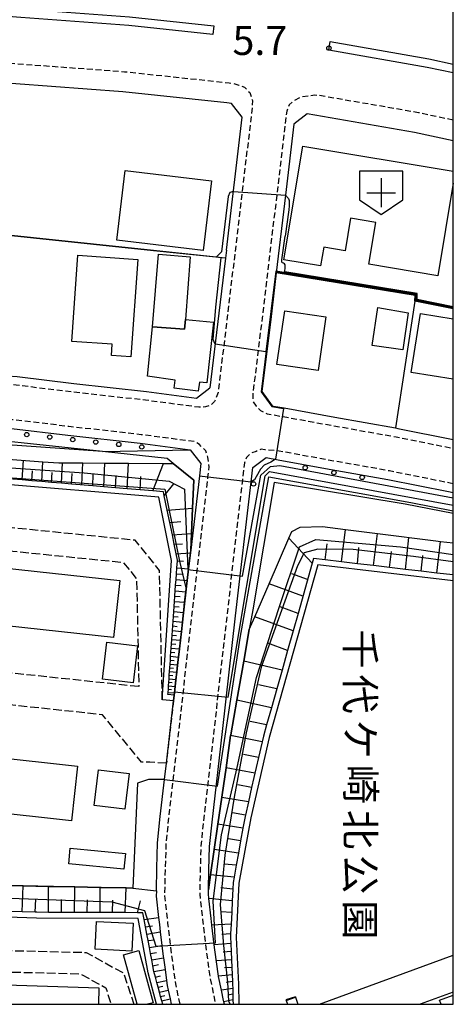
# Model space of a CAD drawing. Extents: x -28000 to -26000, y 97500 to 99000.
# Drawn here: x -26075 to -26000, y 97500 to 97670 of the extents above; entities that cross this region are included whole.
import ezdxf
from ezdxf.enums import TextEntityAlignment as Align

# ---------------------------------------------------------------- set-up
doc = ezdxf.new("R2010")
doc.units = 0
doc.linetypes.add('210600', pattern=[2, 1.5, -0.5])
doc.linetypes.add('221300', pattern=[1.5, 1, -0.5])
for name, color, linetype in [('2101000', 7, 'Continuous'), ('2101001', 7, 'Continuous'), ('2106000', 3, '210600'), ('2213000', 7, '221300'), ('2214000', 3, 'Continuous'), ('2214121', 3, 'Continuous'), ('2214990', 3, 'Continuous'), ('2226000', 7, 'Continuous'), ('3001000', 4, 'Continuous'), ('3002000', 5, 'Continuous'), ('3532000', 7, 'Continuous'), ('6101110', 6, 'Continuous'), ('6101120', 6, 'Continuous'), ('6101990', 6, 'Continuous'), ('6110000', 1, '611000'), ('6110110', 1, '611011'), ('6110120', 1, 'Continuous'), ('6110990', 1, 'Continuous'), ('6130000', 3, '613000'), ('7101000', 2, 'Continuous'), ('7101001', 8, 'Continuous'), ('7102000', 6, 'Continuous'), ('7102001', 8, 'Continuous'), ('7311000', 1, 'Continuous'), ('8162000', 3, 'Continuous'), ('999', 7, 'Continuous')]:
    doc.layers.add(name, color=color, linetype=linetype)
doc.styles.add('@PlotAnnotation', font='@MS Gothic.ttf')
doc.styles.add('PlotAnnotation', font='MS Gothic.ttf')
doc.linetypes.add('611000', pattern='A,1,[3,dmdr.shx,S=0.2,R=0,X=0,Y=0],1', length=2)
doc.linetypes.add('611011', pattern='A,1,[3,dmdr.shx,S=0.2,R=0,X=0,Y=0],1', length=2)
doc.linetypes.add('613000', pattern='A,1,-0.75,[1,dmdr.shx,S=0.15,R=0,X=0,Y=0],-0.75,1', length=3.5)

# ---------------------------------------------------------------- blocks, each defined once
blk = doc.blocks.new('353200')
at = {"layer": '3532000'}
blk.add_lwpolyline([(0, -1.5), (1.5, -0.5), (1.5, 1.5), (-1.5, 1.5), (-1.5, -0.5)], close=True, dxfattribs=at)
for points in [[(0, 1), (0, -1)], [(-1, 0), (1, 0)]]:
    blk.add_lwpolyline(points, dxfattribs=at)
blk = doc.blocks.new('611099')
at = {"layer": '6110990'}
blk.add_circle((0, 0), 0.15, dxfattribs=at)
blk = doc.blocks.new('731100')
at = {"layer": '7311000'}
blk.add_circle((0, 0), 0.15, dxfattribs=at)

msp = doc.modelspace()

# ---------------------------------------------------------------- linework, layer by layer
at = {"layer": '2101000', "flags": 128}
for points in [[(-26039.21, 97630.42), (-26036.47, 97653.42), (-26038.31, 97655.79), (-26039.15, 97655.9), (-26057.13, 97657.83), (-26075.62, 97659.2), (-26095.4, 97660.79), (-26116.22, 97662.11), (-26118.65, 97660.2), (-26144.26, 97640.06), (-26150.73, 97634.97), (-26156.75, 97630.5), (-26161.97, 97626.62)], [(-26000, 97649.34), (-26006.68, 97650.76), (-26025.23, 97654), (-26027.55, 97652.22), (-26029.01, 97639.96), (-26030.6, 97626.54)], [(-26039.21, 97630.42), (-26039.37, 97629.03), (-26040.5, 97619.55), (-26042.07, 97606.65)], [(-26030.6, 97626.54), (-26031.56, 97618.47), (-26033.09, 97605.97), (-26031.28, 97603.52), (-26031.08, 97603.48), (-26029.26, 97603.15)], [(-26077.03, 97608.72), (-26075.4, 97608.57), (-26065.59, 97607.39), (-26053.01, 97605.97), (-26044.41, 97604.84), (-26042.07, 97606.65)], [(-26029.26, 97603.15), (-26020.47, 97601.56), (-26010, 97599.69)], [(-26076.36, 97599.62), (-26066.64, 97598.45), (-26054.1, 97597.03), (-26045.5, 97595.9), (-26043.65, 97593.55), (-26043.89, 97591.43), (-26045.38, 97578.56), (-26045.44, 97578.07), (-26045.75, 97575.34), (-26045.99, 97573.29), (-26046.21, 97571.36), (-26046.43, 97569.53), (-26046.58, 97568.21), (-26046.63, 97567.78), (-26046.82, 97566.1), (-26047, 97564.5), (-26047.17, 97562.96), (-26047.34, 97561.49), (-26047.5, 97560.07), (-26047.65, 97558.72), (-26047.8, 97557.42), (-26047.94, 97556.18), (-26048.07, 97554.99), (-26048.2, 97553.85), (-26048.24, 97553.48), (-26048.35, 97552.49)], [(-26010, 97599.69), (-26009.61, 97599.62), (-26000, 97597.69)], [(-26042.32, 97519.81), (-26042.25, 97523.28), (-26042.12, 97527.31), (-26041.7, 97531.53), (-26039.89, 97547.17), (-26037.64, 97567.19), (-26034.96, 97590.34), (-26034.67, 97592.85), (-26032.37, 97594.57), (-26030.29, 97594.19), (-26022.06, 97592.7), (-26011.29, 97590.78), (-26000.84, 97588.67), (-26000, 97588.5)], [(-26051.32, 97519.61), (-26051.25, 97523.52), (-26051.1, 97527.9), (-26050.64, 97532.49), (-26049.91, 97538.86), (-26049.58, 97541.7)], [(-26051.32, 97519.61), (-26051.34, 97518.69), (-26050.93, 97515.02), (-26050.8, 97513.82), (-26050.64, 97512.52), (-26050.36, 97510.19), (-26050.12, 97508.26), (-26050.09, 97508.01), (-26049.82, 97506.03), (-26049.56, 97504.11), (-26049.44, 97503.27), (-26049.27, 97502.44), (-26048.96, 97500.95), (-26048.76, 97500)], [(-26039.54, 97500), (-26039.65, 97500.45), (-26039.7, 97500.64), (-26040.08, 97502.47), (-26040.56, 97504.8), (-26040.57, 97504.85), (-26041.2, 97509.42), (-26041.31, 97510.31), (-26041.71, 97513.66), (-26041.86, 97514.86), (-26042.24, 97518.29), (-26042.33, 97519.1), (-26042.32, 97519.81)], [(-26023.14, 97500), (-26000, 97508.5)], [(-26000, 97502.11), (-26005.74, 97500)]]:
    msp.add_lwpolyline(points, dxfattribs=at)
at = {"layer": '2101001', "flags": 128}
msp.add_lwpolyline([(-26049.58, 97541.7), (-26048.35, 97552.49)], dxfattribs=at)
at = {"layer": '2106000', "flags": 128}
for points in [[(-26050.3, 97552.64), (-26050.32, 97553.53), (-26050.77, 97575.06), (-26054.99, 97580.27), (-26174.55, 97592.26), (-26175.08, 97586.34)], [(-26054.35, 97554.94), (-26172.75, 97567.56), (-26170.92, 97587.88), (-26057.05, 97576.45), (-26054.74, 97573.61), (-26054.35, 97554.94)], [(-26049.58, 97541.7), (-26052.44, 97541.86), (-26053.87, 97541.88), (-26060.64, 97550.08), (-26173.69, 97562.1), (-26175.66, 97541.31), (-26185.01, 97539.4), (-26177.49, 97502.18), (-26179.82, 97500)], [(-26146.23, 97500), (-26112.08, 97510.16), (-26063.48, 97508.98), (-26056.97, 97505.39), (-26055.22, 97500)], [(-26133.28, 97500), (-26111.58, 97506.44), (-26064.48, 97505.29), (-26060.05, 97502.85), (-26059.13, 97500)]]:
    msp.add_lwpolyline(points, dxfattribs=at)
at = {"layer": '2213000', "flags": 128}
for points in [[(-26279.13, 97575.53), (-26279.41, 97573.77), (-26279.82, 97572.77), (-26280.37, 97572.33), (-26281.13, 97572.14), (-26281.77, 97572.09), (-26281.8, 97572.09), (-26285.64, 97572.33), (-26289.98, 97572.96), (-26327.26, 97577.77), (-26328.66, 97577.9), (-26329.65, 97578.11), (-26330.89, 97578.87), (-26331.68, 97579.98), (-26332.32, 97581.29), (-26332.55, 97582.64), (-26332.48, 97584.24), (-26326.48, 97629.96), (-26321.15, 97673.73), (-26320.48, 97676.55), (-26319.9, 97677.57), (-26318.69, 97679.14), (-26317.6, 97680.1), (-26316.38, 97680.95), (-26315.11, 97681.45), (-26313.09, 97681.95), (-26310.17, 97682.32), (-26307.55, 97682.19), (-26300.66, 97681.22), (-26278.37, 97677.68), (-26258.32, 97674.92), (-26234.87, 97674.86), (-26231.23, 97674.4), (-26231.02, 97674.38), (-26220.65, 97673.31), (-26208.13, 97672.02), (-26191.99, 97670.64), (-26170.17, 97669.08), (-26142.41, 97667.24), (-26119.87, 97665.85), (-26095.15, 97664.28), (-26075.35, 97662.69), (-26056.81, 97661.31), (-26038.73, 97659.38), (-26038.18, 97659.3), (-26037.08, 97658.99), (-26036.08, 97658.64), (-26035.18, 97657.69), (-26034.73, 97656.34), (-26034.74, 97655.31), (-26039.01, 97619.37), (-26040.66, 97605.84), (-26041.25, 97604.28), (-26041.95, 97603.63), (-26042.8, 97603.33), (-26043.98, 97603.27), (-26053.19, 97604.48), (-26065.77, 97605.9), (-26075.56, 97607.08), (-26082.81, 97607.76), (-26115.74, 97610.83), (-26145.78, 97613.61), (-26171.65, 97616.02), (-26172.93, 97616.32), (-26173.33, 97616.52), (-26173.9, 97617.74)], [(-26000, 97652.92), (-26006.02, 97654.2), (-26023.17, 97657.19), (-26023.92, 97657.22), (-26024.97, 97657.12), (-26026.32, 97656.91), (-26027.57, 97656.26), (-26028.37, 97655.56), (-26028.79, 97654.5), (-26033.05, 97618.65), (-26034.65, 97605.53), (-26034.64, 97604.25), (-26034.09, 97603.45), (-26033.34, 97602.7), (-26032.16, 97602.15), (-26031.34, 97602), (-26029.43, 97601.65), (-26020.73, 97600.08), (-26009.89, 97598.15), (-26000, 97596.16)], [(-26047.22, 97500), (-26047.96, 97503.53), (-26048.64, 97508.46), (-26049.31, 97514), (-26049.84, 97518.76), (-26049.75, 97523.48), (-26049.6, 97527.8), (-26049.15, 97532.33), (-26047.34, 97548.02), (-26045.09, 97568.04), (-26042.41, 97591.25), (-26042.21, 97592.97), (-26042.27, 97593.82), (-26042.43, 97594.62), (-26042.78, 97595.72), (-26043.88, 97596.82), (-26044.68, 97597.31), (-26053.92, 97598.52), (-26066.46, 97599.94), (-26076.2, 97601.11), (-26083.37, 97601.79), (-26116.3, 97604.86), (-26146.33, 97607.63), (-26175.54, 97610.36), (-26178.47, 97610.59), (-26180.75, 97610.46), (-26182.62, 97609.94), (-26185.47, 97609.11), (-26188.19, 97607.83), (-26190.72, 97606.22), (-26193.73, 97604.29), (-26198.19, 97600.39), (-26206.4, 97593.64), (-26210.35, 97590.34), (-26215.73, 97586.31), (-26220.58, 97582.8), (-26220.65, 97582.75), (-26223.67, 97580.69), (-26224.05, 97580.29), (-26224.35, 97579.59), (-26224.3, 97578.69), (-26223.29, 97576.74)], [(-26000, 97590.03), (-26000.54, 97590.14), (-26011.01, 97592.25), (-26021.79, 97594.17), (-26030.12, 97595.68), (-26030.71, 97595.79), (-26032.57, 97595.9), (-26033.22, 97596), (-26034.07, 97595.64), (-26035.02, 97595.29), (-26035.72, 97594.59), (-26036.09, 97593.65), (-26036.45, 97590.52), (-26039.13, 97567.36), (-26041.38, 97547.34), (-26043.19, 97531.69), (-26043.61, 97527.4), (-26043.75, 97523.32), (-26043.83, 97519.03), (-26043.35, 97514.69), (-26042.69, 97509.23), (-26042.04, 97504.55), (-26041.16, 97500.31), (-26041.08, 97500)], [(-26048.35, 97552.49), (-26049.58, 97541.7)]]:
    msp.add_lwpolyline(points, dxfattribs=at)
at = {"layer": '2214000', "flags": 128}
for points in [[(-26028.94, 97500.77), (-26028.9, 97500.66), (-26028.68, 97500)], [(-26027.28, 97501.31), (-26027.25, 97501.21), (-26026.85, 97500)]]:
    msp.add_lwpolyline(points, dxfattribs=at)
at = {"layer": '2214121', "flags": 128}
msp.add_lwpolyline([(-26027.28, 97501.31), (-26028.94, 97500.77)], dxfattribs=at)
at = {"layer": '2214990', "flags": 128}
for points in [[(-26028.9, 97500.66), (-26027.25, 97501.21)], [(-26026.92, 97500), (-26026.86, 97500.02)]]:
    msp.add_lwpolyline(points, dxfattribs=at)
at = {"layer": '2226000', "flags": 128}
for points in [[(-26191.25, 97680.11), (-26169.52, 97678.55), (-26141.8, 97676.72), (-26119.27, 97675.33), (-26094.47, 97673.76), (-26074.62, 97672.16), (-26055.96, 97670.77), (-26041.37, 97669.21), (-26041.57, 97667.73), (-26056.09, 97669.28), (-26074.73, 97670.67), (-26094.57, 97672.26), (-26119.37, 97673.84), (-26141.9, 97675.23), (-26169.62, 97677.06), (-26191.37, 97678.61)], [(-26000, 97661.1), (-26004.5, 97662.05), (-26021.5, 97665.02), (-26021.29, 97666.51), (-26004.21, 97663.52), (-26000, 97662.63)]]:
    msp.add_lwpolyline(points, dxfattribs=at)
at = {"layer": '3001000', "flags": 128}
for points in [[(-26058.17, 97632.14), (-26056.73, 97644.21), (-26041.8, 97642.43), (-26043.24, 97630.36), (-26058.17, 97632.14)], [(-26054.52, 97628.83), (-26055.73, 97611.96), (-26059.1, 97612.2), (-26058.96, 97614.15), (-26065.95, 97614.65), (-26064.88, 97629.58), (-26054.52, 97628.83)], [(-26022.01, 97618.9), (-26023.38, 97609.6), (-26030.5, 97610.66), (-26029.12, 97619.95), (-26022.01, 97618.9)], [(-26013.04, 97620.5), (-26007.81, 97619.61), (-26008.73, 97613.21), (-26014.03, 97613.94), (-26013.04, 97620.5)], [(-26046.45, 97616.75), (-26046.31, 97618.47), (-26041.43, 97617.96), (-26042.59, 97607.47), (-26043.87, 97607.62), (-26044.11, 97606.03), (-26048.27, 97606.58), (-26048.06, 97607.95), (-26052.83, 97608.66), (-26051.96, 97617.19), (-26046.45, 97616.75)], [(-26060.64, 97556.25), (-26059.88, 97562.65), (-26054.58, 97562.02), (-26055.33, 97555.62), (-26060.64, 97556.25)], [(-26056.05, 97539.9), (-26056.78, 97533.74), (-26062.08, 97534.37), (-26061.35, 97540.53), (-26056.05, 97539.9)], [(-26066.46, 97524.31), (-26066.2, 97526.98), (-26056.67, 97526.06), (-26056.93, 97523.39), (-26066.46, 97524.31)], [(-26061.87, 97509.51), (-26061.65, 97514.34), (-26055.33, 97514.05), (-26055.55, 97509.22), (-26061.87, 97509.51)]]:
    msp.add_lwpolyline(points, close=True, dxfattribs=at)
for points in [[(-26000, 97608.1), (-26007.3, 97609.3), (-26005.64, 97619.47), (-26000, 97618.54)], [(-26054.63, 97500), (-26057, 97508.57), (-26054.35, 97509.3), (-26051.86, 97500.27), (-26052.84, 97500)], [(-26002.1, 97500), (-26002.36, 97500.73), (-26000, 97501.57)]]:
    msp.add_lwpolyline(points, dxfattribs=at)
at = {"layer": '3002000', "flags": 128}
for points in [[(-26000, 97642.05), (-26002.69, 97626.02), (-26014.59, 97628.02), (-26013.38, 97635.22), (-26017.75, 97635.96), (-26018.7, 97630.32), (-26022.38, 97630.94), (-26022.93, 97627.71), (-26029.31, 97628.78), (-26026, 97648.44), (-26000, 97644.08)], [(-26105.88, 97500), (-26105.74, 97504.27), (-26061.25, 97502.83), (-26061.34, 97500)]]:
    msp.add_lwpolyline(points, dxfattribs=at)
for points in [[(-26051.96, 97617.19), (-26050.96, 97629.75), (-26045.45, 97629.31), (-26046.31, 97618.47), (-26046.45, 97616.75), (-26051.96, 97617.19)], [(-26117.46, 97569.86), (-26116.38, 97579.7), (-26057.64, 97573.28), (-26058.71, 97563.44), (-26117.46, 97569.86)], [(-26110.32, 97536.62), (-26109.28, 97546.1), (-26064.94, 97541.19), (-26065.98, 97531.72), (-26110.32, 97536.62)]]:
    msp.add_lwpolyline(points, close=True, dxfattribs=at)
at = {"layer": '6101110', "flags": 128}
for points in [[(-26049.32, 97553.57), (-26049.29, 97553.95), (-26049.25, 97554.52), (-26049.21, 97555.09), (-26049.17, 97555.69), (-26049.13, 97556.29), (-26049.08, 97556.91), (-26049.04, 97557.54), (-26048.95, 97558.84), (-26048.9, 97559.52), (-26048.85, 97560.2), (-26048.8, 97560.91), (-26048.75, 97561.61), (-26048.7, 97562.35), (-26048.65, 97563.09), (-26048.59, 97563.87), (-26048.54, 97564.64), (-26048.48, 97565.45), (-26048.42, 97566.25), (-26048.36, 97567.09), (-26048.3, 97567.93), (-26048.24, 97568.81), (-26048.18, 97569.69), (-26048.12, 97570.61), (-26047.99, 97572.5), (-26047.92, 97573.47), (-26047.85, 97574.48), (-26047.78, 97575.49), (-26047.69, 97576.72), (-26047.68, 97576.84), (-26047.9, 97577.93), (-26048.23, 97579.56), (-26048.56, 97581.18), (-26049, 97583.33), (-26049.44, 97585.48), (-26049.95, 97587.97), (-26050.09, 97588.66), (-26051.93, 97588.81), (-26054.13, 97589), (-26056.34, 97589.18), (-26058.38, 97589.35), (-26060.42, 97589.52), (-26062.31, 97589.68), (-26065.96, 97589.98), (-26067.71, 97590.13), (-26069.42, 97590.27), (-26071.13, 97590.42), (-26072.83, 97590.56), (-26074.53, 97590.7), (-26076.21, 97590.84)], [(-26000, 97574.26), (-26000.05, 97574.27), (-26002.82, 97574.59), (-26005.55, 97574.91), (-26008.28, 97575.23), (-26011.03, 97575.55), (-26013.79, 97575.87), (-26016.57, 97576.19), (-26019.35, 97576.52), (-26022.16, 97576.85), (-26024.15, 97577.08), (-26024.37, 97576.29), (-26026.82, 97567.61), (-26027.67, 97564.62), (-26028.63, 97561.22), (-26029.59, 97557.82), (-26030.52, 97554.54), (-26031.44, 97551.27), (-26032.27, 97548.33), (-26032.82, 97546.39), (-26033.05, 97545.37), (-26033.67, 97542.67), (-26034.85, 97537.49), (-26035.42, 97535.02), (-26035.94, 97532.74), (-26036, 97532.47), (-26036.36, 97530.45), (-26036.75, 97528.29), (-26037.14, 97526.14), (-26037.51, 97524.05), (-26037.88, 97521.97), (-26038.04, 97521.07), (-26038.1, 97519.94), (-26038.2, 97517.9), (-26038.3, 97515.87), (-26038.4, 97513.84), (-26038.49, 97512.19), (-26038.52, 97511.55), (-26038.47, 97510.53), (-26038.41, 97509.11), (-26038.34, 97507.69), (-26038.28, 97506.39), (-26038.17, 97503.92), (-26038.15, 97503.45), (-26038.13, 97502.74), (-26038.1, 97501.76), (-26038.08, 97500.78), (-26038.05, 97500)], [(-26050.23, 97500), (-26050.4, 97500.61), (-26050.6, 97501.36), (-26050.8, 97502.12), (-26051.02, 97502.95), (-26051.24, 97503.78), (-26051.49, 97504.72), (-26051.74, 97505.67), (-26051.93, 97506.68), (-26052.12, 97507.69), (-26052.33, 97508.77), (-26052.53, 97509.85), (-26052.75, 97511.01), (-26052.96, 97512.16), (-26053.2, 97513.41), (-26053.43, 97514.65), (-26053.66, 97515.85), (-26054.57, 97515.85), (-26056.71, 97515.86), (-26061.06, 97515.87), (-26063.28, 97515.88), (-26065.49, 97515.89), (-26069.99, 97515.9), (-26071.99, 97515.91), (-26072.24, 97515.92), (-26074.49, 97515.99), (-26076.74, 97516.07)]]:
    msp.add_lwpolyline(points, dxfattribs=at)
at = {"layer": '6101120', "flags": 128}
for points in [[(-26077.68, 97594.35), (-26070.97, 97593.85), (-26068.15, 97593.64), (-26067.56, 97593.64), (-26064.04, 97593.63), (-26060.24, 97593.62), (-26057.69, 97593.61), (-26056.14, 97593.6), (-26050.09, 97593.56), (-26048.39, 97593.55), (-26044.87, 97590.65), (-26045.07, 97585.82), (-26045.26, 97581.45), (-26045.38, 97578.56), (-26045.44, 97578.07), (-26045.75, 97575.34), (-26045.99, 97573.29), (-26046.21, 97571.36), (-26046.43, 97569.53), (-26046.58, 97568.21), (-26046.63, 97567.78), (-26046.82, 97566.1), (-26047, 97564.5), (-26047.17, 97562.96), (-26047.34, 97561.49), (-26047.5, 97560.07), (-26047.65, 97558.72), (-26047.8, 97557.42), (-26047.94, 97556.18), (-26048.07, 97554.99), (-26048.2, 97553.85), (-26048.24, 97553.48)], [(-26039.54, 97500), (-26039.65, 97500.45), (-26039.7, 97500.64), (-26040.08, 97502.47), (-26040.56, 97504.8), (-26040.57, 97504.85), (-26041.2, 97509.42), (-26041.31, 97510.31), (-26041.71, 97513.66), (-26041.86, 97514.86), (-26042.24, 97518.29), (-26042.33, 97519.1), (-26042.32, 97519.81), (-26041.95, 97522.37), (-26041.32, 97526.75), (-26040.69, 97531.15), (-26039.28, 97540.9), (-26038.48, 97546.47), (-26038.46, 97546.62), (-26037.41, 97552.61), (-26036.23, 97559.34), (-26035.26, 97564.84), (-26034.32, 97566.99), (-26031.84, 97572.7), (-26028.4, 97580.61), (-26027.89, 97581.78), (-26026.49, 97582.53), (-26022.63, 97582.64), (-26018.63, 97582.13), (-26013.11, 97581.43), (-26003.01, 97580.14), (-26002.21, 97580.06), (-26000, 97579.83)], [(-26048.24, 97553.48), (-26049.32, 97553.57)], [(-26078.87, 97520.58), (-26074.37, 97520.49), (-26069.94, 97520.4), (-26065.44, 97520.31), (-26061.01, 97520.22), (-26056.54, 97520.13), (-26055.36, 97520.11), (-26051.32, 97519.61), (-26051.34, 97518.69), (-26050.93, 97515.02), (-26050.8, 97513.82), (-26050.64, 97512.52), (-26050.36, 97510.19), (-26050.12, 97508.26), (-26050.09, 97508.01), (-26049.82, 97506.03), (-26049.56, 97504.11), (-26049.44, 97503.27), (-26049.27, 97502.44), (-26048.96, 97500.95), (-26048.76, 97500)]]:
    msp.add_lwpolyline(points, dxfattribs=at)
at = {"layer": '6101990', "flags": 128}
for points in [[(-26074.53, 97590.7), (-26074.27, 97594.09)], [(-26071.13, 97590.41), (-26070.97, 97593.85)], [(-26072.83, 97590.55), (-26072.7, 97592.26)], [(-26067.71, 97590.13), (-26067.56, 97593.64)], [(-26064.21, 97589.84), (-26064.04, 97593.63)], [(-26060.42, 97589.52), (-26060.24, 97593.62)], [(-26056.34, 97589.18), (-26056.14, 97593.6)], [(-26051.93, 97588.81), (-26050.09, 97593.56)], [(-26069.42, 97590.27), (-26069.35, 97592)], [(-26065.96, 97589.98), (-26065.88, 97591.81)], [(-26062.31, 97589.68), (-26062.23, 97591.65)], [(-26058.38, 97589.35), (-26058.28, 97591.48)], [(-26054.13, 97589), (-26054.03, 97591.29)], [(-26049.95, 97587.97), (-26048.31, 97590.05)], [(-26049.44, 97585.48), (-26045.07, 97585.82)], [(-26049, 97583.33), (-26047.08, 97583.48)], [(-26019.35, 97576.52), (-26018.63, 97582.13)], [(-26048.57, 97581.18), (-26045.26, 97581.45)], [(-26024.37, 97576.29), (-26028.4, 97580.61)], [(-26013.79, 97575.87), (-26013.11, 97581.43)], [(-26008.28, 97575.23), (-26007.67, 97580.73)], [(-26048.23, 97579.56), (-26046.78, 97579.67)], [(-26022.16, 97576.85), (-26021.8, 97579.67)], [(-26016.57, 97576.19), (-26016.35, 97579)], [(-26002.82, 97574.59), (-26002.21, 97580.06)], [(-26047.9, 97577.93), (-26045.44, 97578.07)], [(-26011.03, 97575.55), (-26010.7, 97578.31)], [(-26005.55, 97574.91), (-26005.25, 97577.65)], [(-26047.78, 97575.49), (-26045.75, 97575.34)], [(-26047.69, 97576.72), (-26046.65, 97576.67)], [(-26047.92, 97573.47), (-26045.99, 97573.29)], [(-26047.85, 97574.48), (-26046.86, 97574.39)], [(-26025.18, 97573.45), (-26027.92, 97574.43)], [(-26000.05, 97574.26), (-26000, 97574.72)], [(-26047.99, 97572.5), (-26047.04, 97572.41)], [(-26025.98, 97570.61), (-26031.84, 97572.7)], [(-26048.12, 97570.61), (-26047.22, 97570.53)], [(-26048.05, 97571.54), (-26046.21, 97571.36)], [(-26048.25, 97568.81), (-26047.39, 97568.73)], [(-26048.18, 97569.69), (-26046.43, 97569.53)], [(-26026.82, 97567.61), (-26029.95, 97568.73)], [(-26048.37, 97567.09), (-26047.54, 97567.02)], [(-26048.31, 97567.93), (-26046.63, 97567.78)], [(-26027.67, 97564.62), (-26034.32, 97566.99)], [(-26048.48, 97565.45), (-26047.7, 97565.37)], [(-26048.43, 97566.25), (-26046.82, 97566.1)], [(-26048.59, 97563.87), (-26047.84, 97563.8)], [(-26048.54, 97564.64), (-26047, 97564.5)], [(-26048.75, 97561.61), (-26047.34, 97561.49)], [(-26048.7, 97562.35), (-26047.98, 97562.29)], [(-26048.65, 97563.09), (-26047.17, 97562.96)], [(-26028.63, 97561.22), (-26032.05, 97562.44)], [(-26048.85, 97560.2), (-26047.5, 97560.07)], [(-26048.8, 97560.91), (-26048.11, 97560.84)], [(-26048.99, 97558.19), (-26048.36, 97558.13)], [(-26048.95, 97558.84), (-26047.65, 97558.72)], [(-26048.9, 97559.52), (-26048.24, 97559.46)], [(-26029.59, 97557.82), (-26036.23, 97559.34)], [(-26049.08, 97556.91), (-26048.47, 97556.86)], [(-26049.04, 97557.54), (-26047.79, 97557.42)], [(-26049.21, 97555.09), (-26048.07, 97554.99)], [(-26049.17, 97555.69), (-26048.59, 97555.64)], [(-26049.13, 97556.29), (-26047.93, 97556.18)], [(-26030.52, 97554.54), (-26033.67, 97555.26)], [(-26049.29, 97553.95), (-26048.2, 97553.85)], [(-26049.25, 97554.52), (-26048.69, 97554.47)], [(-26031.44, 97551.27), (-26037.41, 97552.61)], [(-26032.27, 97548.33), (-26035.12, 97548.9)], [(-26033.05, 97545.37), (-26038.48, 97546.47)], [(-26033.67, 97542.67), (-26036.27, 97543.2)], [(-26034.29, 97539.97), (-26039.28, 97540.9)], [(-26034.85, 97537.49), (-26037.25, 97537.94)], [(-26035.42, 97535.02), (-26040.02, 97535.76)], [(-26035.94, 97532.74), (-26038.15, 97533.1)], [(-26036.36, 97530.45), (-26040.69, 97531.15)], [(-26036.75, 97528.29), (-26038.87, 97528.64)], [(-26037.13, 97526.14), (-26041.32, 97526.75)], [(-26037.51, 97524.05), (-26039.58, 97524.25)], [(-26037.88, 97521.97), (-26041.95, 97522.37)], [(-26074.49, 97515.99), (-26074.37, 97520.49)], [(-26069.99, 97515.9), (-26069.94, 97520.4)], [(-26065.49, 97515.89), (-26065.44, 97520.31)], [(-26061.06, 97515.87), (-26061.01, 97520.22)], [(-26056.71, 97515.86), (-26056.54, 97520.13)], [(-26038.1, 97519.94), (-26040.17, 97520.14)], [(-26072.24, 97515.92), (-26072.18, 97518.18)], [(-26067.74, 97515.9), (-26067.71, 97518.13)], [(-26063.28, 97515.88), (-26063.25, 97518.08)], [(-26058.89, 97515.87), (-26058.86, 97518.02)], [(-26054.57, 97515.85), (-26054.04, 97517.87)], [(-26038.2, 97517.9), (-26042.24, 97518.29)], [(-26038.3, 97515.87), (-26040.15, 97516.01)], [(-26053.43, 97514.65), (-26050.93, 97515.02)], [(-26038.4, 97513.84), (-26041.71, 97513.66)], [(-26053.2, 97513.41), (-26052, 97513.58)], [(-26052.96, 97512.16), (-26050.64, 97512.52)], [(-26038.49, 97512.19), (-26040, 97512.07)], [(-26052.75, 97511.01), (-26051.62, 97511.18)], [(-26038.47, 97510.53), (-26041.31, 97510.31)], [(-26052.53, 97509.85), (-26050.36, 97510.19)], [(-26052.33, 97508.77), (-26051.27, 97508.94)], [(-26038.41, 97509.11), (-26039.77, 97509)], [(-26052.12, 97507.69), (-26050.09, 97508.01)], [(-26038.34, 97507.69), (-26040.93, 97507.5)], [(-26051.93, 97506.68), (-26050.94, 97506.87)], [(-26051.74, 97505.67), (-26049.82, 97506.03)], [(-26038.28, 97506.39), (-26039.52, 97506.3)], [(-26051.49, 97504.72), (-26050.59, 97504.9)], [(-26051.24, 97503.78), (-26049.55, 97504.11)], [(-26038.23, 97505.1), (-26040.57, 97504.85)], [(-26038.17, 97503.92), (-26039.24, 97503.77)], [(-26051.02, 97502.95), (-26050.23, 97503.11)], [(-26050.8, 97502.12), (-26049.27, 97502.44)], [(-26038.13, 97502.74), (-26040.08, 97502.47)], [(-26050.6, 97501.36), (-26049.85, 97501.53)], [(-26050.4, 97500.61), (-26048.95, 97500.95)], [(-26038.08, 97500.78), (-26039.65, 97500.45)], [(-26038.1, 97501.76), (-26038.98, 97501.59)], [(-26049.74, 97500), (-26049.5, 97500.06)]]:
    msp.add_lwpolyline(points, dxfattribs=at)
at = {"layer": '6110000', "flags": 128}
for points in [[(-26051.82, 97630.34), (-26083.01, 97633.62), (-26092.96, 97634.67), (-26098.82, 97635.28), (-26138.05, 97639.41), (-26142.15, 97639.84), (-26144.26, 97640.06)], [(-26039.37, 97629.03), (-26041.04, 97629.21), (-26051.82, 97630.34)], [(-26030.6, 97626.54), (-26031.56, 97618.47), (-26033.09, 97605.97), (-26031.28, 97603.52), (-26031.08, 97603.48), (-26029.26, 97603.15)], [(-26000, 97620.27), (-26006.66, 97621.6), (-26006.61, 97622.6), (-26030.6, 97626.54)], [(-26006.66, 97621.6), (-26010, 97599.69)], [(-26010, 97599.69), (-26009.61, 97599.62), (-26000, 97597.69)], [(-26048.35, 97552.49), (-26048.24, 97553.48), (-26048.2, 97553.85), (-26048.07, 97554.99), (-26047.94, 97556.18), (-26047.8, 97557.42), (-26047.65, 97558.72), (-26047.5, 97560.07), (-26047.34, 97561.49), (-26047.17, 97562.96), (-26047, 97564.5), (-26046.82, 97566.1), (-26046.63, 97567.78), (-26046.58, 97568.21), (-26046.43, 97569.53), (-26046.21, 97571.36), (-26045.99, 97573.29), (-26045.75, 97575.34), (-26045.44, 97578.07), (-26045.38, 97578.56)], [(-26054.6, 97538.23), (-26055.36, 97520.11), (-26056.54, 97520.13), (-26061.01, 97520.22), (-26065.44, 97520.31), (-26069.94, 97520.4), (-26074.37, 97520.49), (-26078.87, 97520.58), (-26083.31, 97520.67), (-26087.69, 97520.76), (-26092.01, 97520.85), (-26096.27, 97520.94), (-26104.62, 97521.11), (-26108.74, 97521.19), (-26110.21, 97521.22), (-26112.88, 97520.9)]]:
    msp.add_lwpolyline(points, dxfattribs=at)
at = {"layer": '6110110', "flags": 128}
for points in [[(-26045.38, 97578.56), (-26045.26, 97581.45), (-26045.07, 97585.82), (-26044.87, 97590.65), (-26048.39, 97593.55), (-26049.46, 97594.43), (-26060.61, 97595.62), (-26080.18, 97597.71), (-26125.36, 97601.4), (-26166.59, 97604.8), (-26174.11, 97605.5), (-26177.99, 97605.58), (-26181.35, 97605.04), (-26185.06, 97603.69), (-26189.5, 97601.12), (-26195.09, 97596.23), (-26200.64, 97591.65), (-26208.01, 97585.57), (-26220.03, 97576.78), (-26217.58, 97571.7), (-26205.06, 97545.73), (-26204.1, 97543.74), (-26203.21, 97541.74), (-26200.76, 97536.24), (-26198.66, 97531.53), (-26196.82, 97527.4), (-26195.39, 97524.2)], [(-26000, 97584.9), (-26008.33, 97586.48), (-26030.96, 97590.28), (-26034.66, 97568.25), (-26035.26, 97564.84), (-26036.23, 97559.34), (-26037.41, 97552.61), (-26038.46, 97546.62), (-26038.48, 97546.47), (-26039.28, 97540.9), (-26040.69, 97531.15), (-26041.32, 97526.75), (-26041.95, 97522.37), (-26042.32, 97519.81)]]:
    msp.add_lwpolyline(points, dxfattribs=at)
at = {"layer": '6110120', "flags": 128}
for points in [[(-26180.51, 97608.97), (-26178.48, 97609.08), (-26175.67, 97608.87), (-26146.47, 97606.14), (-26116.44, 97603.36), (-26083.51, 97600.3), (-26076.36, 97599.62), (-26066.64, 97598.45), (-26054.1, 97597.03), (-26045.5, 97595.9), (-26043.65, 97593.55), (-26043.89, 97591.43), (-26045.38, 97578.56)], [(-26042.32, 97519.81), (-26042.25, 97523.28), (-26042.12, 97527.31), (-26041.7, 97531.53), (-26039.89, 97547.17), (-26037.64, 97567.19), (-26034.96, 97590.34), (-26034.67, 97592.85), (-26032.37, 97594.57), (-26030.29, 97594.19), (-26022.06, 97592.7), (-26011.29, 97590.78), (-26000.84, 97588.67), (-26000, 97588.5)]]:
    msp.add_lwpolyline(points, dxfattribs=at)
at = {"layer": '6130000', "flags": 128}
for points in [[(-26048.35, 97552.49), (-26050.28, 97552.64), (-26050.26, 97552.89), (-26050.24, 97553.53), (-26048.69, 97576.77), (-26050.92, 97587.73), (-26080.05, 97590.16), (-26113.03, 97591.97), (-26140.21, 97593.31), (-26161.13, 97594.31), (-26174.24, 97594.92), (-26178.05, 97594.71), (-26180.02, 97593.47), (-26183.49, 97591.3), (-26204.42, 97574.53), (-26205.91, 97571.93), (-26201.32, 97557.17), (-26201.15, 97556.68), (-26195.37, 97539.67), (-26189.72, 97521.12), (-26187.1, 97512.47), (-26188.96, 97511.78)], [(-26000, 97573.25), (-26023.42, 97575.99), (-26031.85, 97546.14), (-26035.02, 97532.27), (-26037.04, 97520.95), (-26037.52, 97511.55), (-26037.15, 97503.49), (-26037.06, 97500)], [(-26051.27, 97500), (-26052.72, 97505.45), (-26054.49, 97514.86), (-26072.01, 97514.91), (-26110.64, 97516.22), (-26111.89, 97516.03)]]:
    msp.add_lwpolyline(points, dxfattribs=at)
at = {"layer": '7101000', "flags": 128}
msp.add_lwpolyline([(-26060.62, 97595.62), (-26132.88, 97600.68), (-26172.72, 97602.92), (-26180.57, 97602.85), (-26184.56, 97602.23), (-26187.15, 97601.1), (-26192.92, 97596.78), (-26210.28, 97582.44), (-26214.53, 97578.48), (-26216.68, 97575.75), (-26217.34, 97574.2), (-26217.58, 97571.68)], dxfattribs=at)
at = {"layer": '7101001', "flags": 128}
for points in [[(-26000, 97620.4), (-26006.53, 97621.7), (-26006.48, 97622.71), (-26030.65, 97626.68), (-26033.18, 97605.95), (-26031.37, 97603.41), (-26029.32, 97603.04), (-26030.71, 97594.27), (-26031.53, 97593.76), (-26032.68, 97593.23), (-26033.3, 97592.54), (-26034.05, 97591.24), (-26034.37, 97590.7), (-26034.96, 97590.34)], [(-26060.62, 97595.62), (-26045.5, 97595.9), (-26043.65, 97593.55), (-26043.89, 97591.43), (-26042.41, 97591.25), (-26036.45, 97590.52), (-26034.96, 97590.34)], [(-26000, 97576.52), (-26006.89, 97577.48), (-26017.28, 97578.66), (-26023.39, 97578.75), (-26025.77, 97578.11), (-26026.92, 97575.86), (-26033.21, 97558.34), (-26035.81, 97546.97), (-26037.9, 97535.83), (-26039.49, 97525.82), (-26040.28, 97517.26), (-26039.7, 97510.2), (-26039.01, 97503.81), (-26038.86, 97500.55), (-26038.58, 97500)]]:
    msp.add_lwpolyline(points, dxfattribs=at)
at = {"layer": '7102000', "flags": 128}
for points in [[(-26038, 97640.58), (-26038.63, 97640.41), (-26038.92, 97639.71), (-26040.06, 97630.17), (-26041, 97629.25)], [(-26029.01, 97639.96), (-26028.46, 97639.39), (-26028.35, 97639.03), (-26028.39, 97638.12), (-26028.43, 97637.44), (-26029.05, 97632.85)], [(-26029.13, 97626.68), (-26029.05, 97627.5), (-26029.05, 97627.74), (-26029.07, 97627.92), (-26029.17, 97628.07), (-26029.34, 97628.16), (-26029.53, 97628.25), (-26029.62, 97628.36), (-26029.66, 97628.57), (-26029.66, 97628.77), (-26029.05, 97632.85)], [(-26041.16, 97614.15), (-26041.49, 97614.98), (-26041.39, 97616.39), (-26041.02, 97620.55), (-26040.14, 97629.11)], [(-26049.91, 97538.86), (-26052.7, 97538.89), (-26054.6, 97538.23)]]:
    msp.add_lwpolyline(points, dxfattribs=at)
at = {"layer": '7102001', "flags": 128}
for points in [[(-26040.14, 97629.11), (-26041.04, 97629.21), (-26051.82, 97630.34), (-26083.01, 97633.62), (-26092.96, 97634.67), (-26098.82, 97635.28), (-26138.05, 97639.41), (-26142.15, 97639.84)], [(-26038, 97640.58), (-26029.01, 97639.96)], [(-26041, 97629.25), (-26051.81, 97630.39), (-26083, 97633.67), (-26092.95, 97634.72)], [(-26000, 97620.52), (-26006.4, 97621.8), (-26006.35, 97622.81), (-26030.7, 97626.81), (-26032.42, 97612.87), (-26041.16, 97614.15)], [(-26000, 97620.65), (-26006.27, 97621.9), (-26006.22, 97622.92), (-26029.13, 97626.68)], [(-26181.7, 97597.37), (-26176.08, 97598.36), (-26138.9, 97596.27), (-26102.72, 97594.57), (-26063.78, 97591.92), (-26049.13, 97590.47), (-26046.47, 97589.09), (-26045.88, 97575.2), (-26036.45, 97574.08), (-26033.25, 97591.5), (-26031.57, 97593.02), (-26030, 97593.18), (-26000, 97587.59)], [(-26182.15, 97500), (-26184.95, 97505.73), (-26188.68, 97513.5), (-26192.96, 97526.4), (-26200.94, 97548.16), (-26208.46, 97571.02), (-26208.13, 97574.11), (-26205.83, 97576.56), (-26184.66, 97592.44), (-26178.55, 97596.15), (-26174.31, 97596.4), (-26148.72, 97595.3), (-26107.7, 97593.1), (-26087.11, 97591.89), (-26049.84, 97589.1), (-26047.32, 97576.67), (-26046.16, 97571.83), (-26046.58, 97568.21), (-26048.17, 97554.07), (-26038.93, 97553.14), (-26032.53, 97591.43), (-26031.74, 97592.16), (-26000, 97586.34)], [(-26049.91, 97538.86), (-26040.75, 97537.73), (-26036.84, 97563.35), (-26031.9, 97591.26), (-26007.31, 97586.81), (-26000, 97585.37)], [(-26178.95, 97500), (-26177.37, 97500.65), (-26115.3, 97518.94), (-26115.35, 97519.86), (-26112.42, 97520.45), (-26111.89, 97519.61), (-26059.03, 97517.75), (-26053.39, 97516.23), (-26051.41, 97510.04), (-26041.1, 97510.66), (-26041.48, 97517.82), (-26040.07, 97529.3), (-26037.38, 97540.96), (-26034.02, 97556.55), (-26030.08, 97568.62), (-26026.57, 97579.1), (-26023.76, 97580.38), (-26009.13, 97579.12), (-26000, 97577.78)], [(-26054.6, 97538.23), (-26055.36, 97520.11), (-26110.21, 97521.22), (-26112.88, 97520.9), (-26113.59, 97524.37), (-26115.83, 97523.84), (-26115.17, 97520.63), (-26115.31, 97520.61), (-26122.01, 97518.44), (-26177.37, 97502.29), (-26177.49, 97502.18), (-26180.24, 97500.33), (-26180.51, 97500)]]:
    msp.add_lwpolyline(points, dxfattribs=at)
at = {"layer": '999', "flags": 128}
msp.add_lwpolyline([(-28000, 97500), (-26000, 97500), (-26000, 99000), (-28000, 99000)], close=True, dxfattribs=at)

# ---------------------------------------------------------------- block references
at = {"layer": '3532000', "xscale": 2.5, "yscale": 2.5, "zscale": 2.5}
msp.add_blockref('353200', (-26012.47, 97640.37), dxfattribs=at)
at = {"layer": '6110990', "xscale": 2.5, "yscale": 2.5, "zscale": 2.5}
for p in [(-26073.72, 97598.53), (-26069.75, 97598.1), (-26065.77, 97597.68), (-26061.79, 97597.25), (-26057.81, 97596.83), (-26053.84, 97596.41), (-26025.6, 97592.8), (-26020.64, 97591.97), (-26015.75, 97591.14), (-26034.53, 97590)]:
    msp.add_blockref('611099', p, dxfattribs=at)
at = {"layer": '7311000', "xscale": 2.5, "yscale": 2.5, "zscale": 2.5}
msp.add_blockref('731100', (-26021.49, 97665.38, 5.7), dxfattribs=at)

# ---------------------------------------------------------------- texts
at = {"layer": '7311000', "style": 'PlotAnnotation'}
msp.add_text('5.7', height=5, dxfattribs=at).set_placement((-26033.43, 97666.05), align=Align.MIDDLE)
at = {"layer": '8162000', "style": '@PlotAnnotation'}
for s, p in [('千', (-26016.72, 97561.48)), ('代', (-26016.76, 97553.66)), ('ケ', (-26016.73, 97545.85)), ('崎', (-26016.65, 97538.04)), ('北', (-26016.73, 97530.23)), ('公', (-26016.72, 97522.41)), ('園', (-26016.74, 97514.6))]:
    msp.add_text(s, height=5, rotation=270, dxfattribs=at).set_placement(p, align=Align.MIDDLE)

doc.saveas('drawing.dxf')
